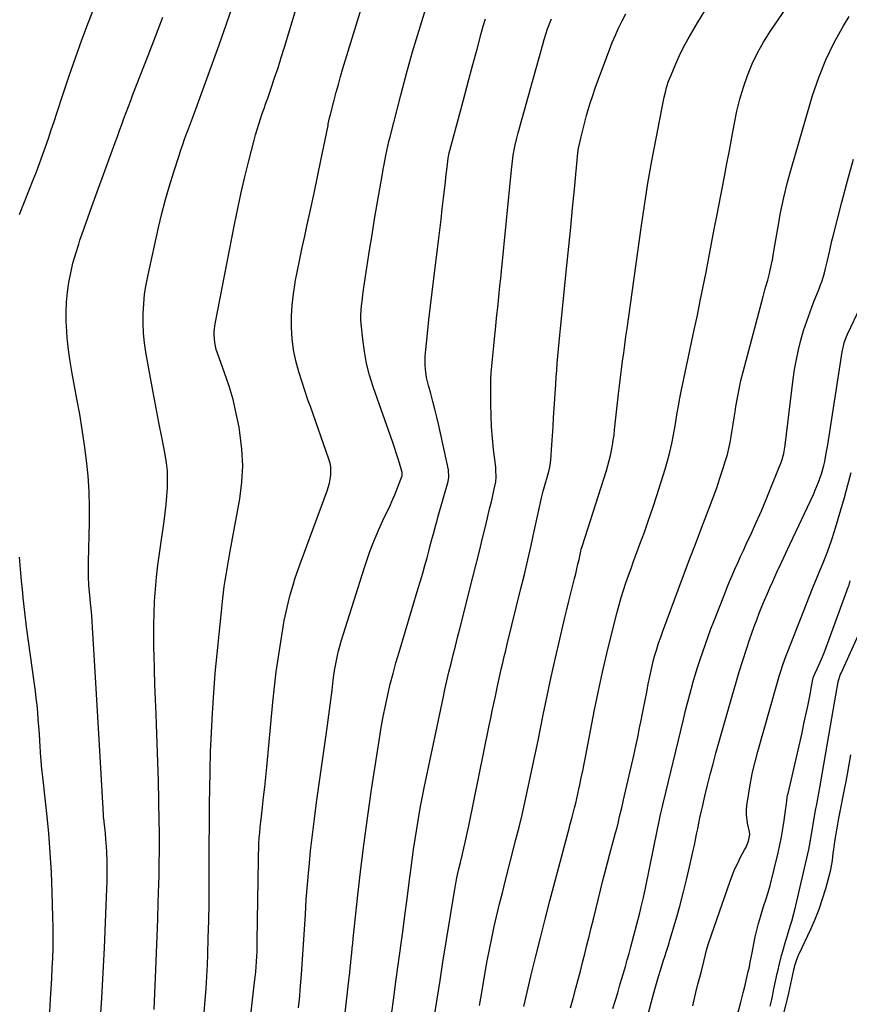
# Model space of a CAD drawing. Units: inches. Extents: x 1864767 to 1870061, y 469918 to 475281.
# Drawn here: x 1868941 to 1869369, y 474054 to 474561 of the extents above; entities that cross this region are included whole.
import ezdxf

# ---------------------------------------------------------------- set-up
doc = ezdxf.new("R2010")
doc.units = ezdxf.units.IN
doc.header["$MEASUREMENT"] = 0
doc.layers.add('7', color=7, linetype='Continuous')
doc.layers.add('8', color=7, linetype='Continuous')

msp = doc.modelspace()

# ---------------------------------------------------------------- linework, layer by layer
at = {"layer": '7', "color": 18}
for points in [[(1869036.36, 474049.72, 1728), (1869036.9, 474055.84, 1728), (1869037.38, 474061.96, 1728), (1869037.75, 474068.09, 1728), (1869038.05, 474074.23, 1728), (1869038.25, 474079.36, 1728), (1869038.55, 474088.06, 1728), (1869038.78, 474096.77, 1728), (1869038.92, 474105.48, 1728), (1869038.99, 474114.19, 1728), (1869039.03, 474131.26, 1728), (1869039.06, 474137.86, 1728), (1869039.09, 474144.45, 1728), (1869039.14, 474151.04, 1728), (1869039.19, 474157.63, 1728), (1869039.26, 474164.21, 1728), (1869039.43, 474174.09, 1728), (1869039.71, 474183.97, 1728), (1869040.14, 474193.84, 1728), (1869040.68, 474203.71, 1728), (1869041.34, 474214.25, 1728), (1869041.68, 474219.29, 1728), (1869042.07, 474224.32, 1728), (1869042.53, 474229.35, 1728), (1869043.03, 474234.38, 1728), (1869043.56, 474239.4, 1728), (1869044.09, 474244.42, 1728), (1869044.6, 474249.45, 1728), (1869045.11, 474254.47, 1728), (1869045.96, 474262.98, 1728), (1869046.3, 474266.02, 1728), (1869046.69, 474269.06, 1728), (1869047.16, 474272.09, 1728), (1869047.67, 474275.11, 1728), (1869048.22, 474278.13, 1728), (1869048.76, 474281.14, 1728), (1869049.31, 474284.16, 1728), (1869049.85, 474287.17, 1728), (1869054.7, 474314.19, 1728), (1869055.78, 474322.73, 1728), (1869056.26, 474331.27, 1728), (1869055.85, 474339.82, 1728), (1869054.84, 474348.37, 1728), (1869054.38, 474351.08, 1728), (1869052.95, 474358.22, 1728), (1869051.27, 474365.3, 1728), (1869049.22, 474372.28, 1728), (1869046.9, 474379.18, 1728), (1869043.21, 474389.31, 1728), (1869042.63, 474391.12, 1728), (1869041.82, 474394.82, 1728), (1869041.53, 474398.61, 1728), (1869041.56, 474400.51, 1728), (1869042.03, 474404.28, 1728), (1869052.03, 474455.6, 1728), (1869053.71, 474463.82, 1728), (1869055.48, 474472.02, 1728), (1869057.39, 474480.18, 1728), (1869059.39, 474488.33, 1728), (1869062.13, 474499.06, 1728), (1869062.87, 474501.81, 1728), (1869063.66, 474504.55, 1728), (1869064.51, 474507.26, 1728), (1869065.42, 474509.96, 1728), (1869066.36, 474512.65, 1728), (1869067.29, 474515.33, 1728), (1869068.23, 474518.02, 1728), (1869069.17, 474520.71, 1728), (1869070.94, 474525.82, 1728), (1869072.72, 474531.07, 1728), (1869074.47, 474536.34, 1728), (1869076.14, 474541.63, 1728), (1869077.77, 474546.93, 1728), (1869094.62, 474602.95, 1728)], [(1869201.07, 474052.62, 1742), (1869201.74, 474055.47, 1742), (1869204.98, 474068.92, 1742), (1869207.32, 474078.48, 1742), (1869209.69, 474088.04, 1742), (1869212.13, 474097.58, 1742), (1869214.61, 474107.11, 1742), (1869221.86, 474134.67, 1742), (1869222.55, 474137.26, 1742), (1869223.24, 474139.85, 1742), (1869223.94, 474142.44, 1742), (1869224.64, 474145.03, 1742), (1869224.75, 474145.44, 1742), (1869226.04, 474150.21, 1742), (1869227.3, 474154.99, 1742), (1869227.91, 474157.39, 1742), (1869229.04, 474162.2, 1742), (1869229.55, 474164.61, 1742), (1869230.03, 474166.9, 1742), (1869230.75, 474170.46, 1742), (1869231.47, 474174.03, 1742), (1869232.18, 474177.6, 1742), (1869232.88, 474181.17, 1742), (1869237.58, 474205.51, 1742), (1869239.56, 474215.23, 1742), (1869241.64, 474224.92, 1742), (1869243.91, 474234.58, 1742), (1869246.29, 474244.21, 1742), (1869249.27, 474255.79, 1742), (1869250.29, 474259.59, 1742), (1869251.37, 474263.38, 1742), (1869252.55, 474267.14, 1742), (1869253.77, 474270.88, 1742), (1869255.06, 474274.61, 1742), (1869256.37, 474278.33, 1742), (1869257.72, 474282.03, 1742), (1869259.08, 474285.73, 1742), (1869260.97, 474290.78, 1742), (1869263.25, 474297.01, 1742), (1869265.46, 474303.26, 1742), (1869267.57, 474309.55, 1742), (1869269.61, 474315.86, 1742), (1869273.89, 474329.45, 1742), (1869275.19, 474333.83, 1742), (1869276.36, 474338.25, 1742), (1869277.37, 474342.71, 1742), (1869278.26, 474347.2, 1742), (1869279.07, 474351.77, 1742), (1869279.84, 474356.22, 1742), (1869280.21, 474358.45, 1742), (1869280.94, 474362.91, 1742), (1869281.33, 474365.13, 1742), (1869282.21, 474369.56, 1742), (1869288.99, 474401.34, 1742), (1869290.55, 474408.74, 1742), (1869292.07, 474416.14, 1742), (1869293.56, 474423.54, 1742), (1869295.01, 474430.96, 1742), (1869296.44, 474438.38, 1742), (1869297.87, 474445.8, 1742), (1869299.3, 474453.22, 1742), (1869300.73, 474460.64, 1742), (1869304.5, 474480.24, 1742), (1869305.77, 474486.92, 1742), (1869307.04, 474493.6, 1742), (1869308.28, 474500.28, 1742), (1869309.52, 474506.97, 1742), (1869309.66, 474507.74, 1742), (1869310.97, 474514, 1742), (1869312.51, 474520.2, 1742), (1869314.36, 474526.31, 1742), (1869316.43, 474532.36, 1742), (1869318.87, 474538.26, 1742), (1869321.58, 474544.02, 1742), (1869324.71, 474549.56, 1742), (1869328.11, 474554.97, 1742), (1869357.25, 474597.7, 1742)], [(1868941.17, 474460.63, 1722), (1868943.75, 474467.23, 1722), (1868946.37, 474473.82, 1722), (1868948.25, 474478.5, 1722), (1868949.92, 474482.75, 1722), (1868951.55, 474487.01, 1722), (1868953.13, 474491.3, 1722), (1868954.67, 474495.6, 1722), (1868956.16, 474499.91, 1722), (1868957.64, 474504.23, 1722), (1868959.09, 474508.56, 1722), (1868960.53, 474512.89, 1722), (1868963.8, 474522.85, 1722), (1868966.92, 474532.15, 1722), (1868970.13, 474541.41, 1722), (1868973.45, 474550.64, 1722), (1868976.87, 474559.83, 1722), (1868980.71, 474569.99, 1722)], [(1869010.62, 474051.01, 1726), (1869010.83, 474055.37, 1726), (1869011.5, 474071.5, 1726), (1869011.85, 474080.2, 1726), (1869012.18, 474088.89, 1726), (1869012.48, 474097.58, 1726), (1869012.75, 474106.28, 1726), (1869013.04, 474115.78, 1726), (1869013.14, 474119.72, 1726), (1869013.23, 474123.67, 1726), (1869013.3, 474127.62, 1726), (1869013.34, 474131.57, 1726), (1869013.36, 474135.52, 1726), (1869013.36, 474139.47, 1726), (1869013.32, 474143.42, 1726), (1869013.26, 474147.37, 1726), (1869013.04, 474159.01, 1726), (1869012.83, 474168.78, 1726), (1869012.56, 474178.54, 1726), (1869012.23, 474188.31, 1726), (1869011.86, 474198.07, 1726), (1869011.64, 474203.22, 1726), (1869011.34, 474210.87, 1726), (1869011.06, 474218.53, 1726), (1869010.81, 474226.19, 1726), (1869010.6, 474233.85, 1726), (1869010.52, 474236.8, 1726), (1869010.43, 474242.98, 1726), (1869010.44, 474249.16, 1726), (1869010.59, 474255.34, 1726), (1869010.84, 474261.52, 1726), (1869011.25, 474267.68, 1726), (1869011.78, 474273.84, 1726), (1869012.49, 474279.97, 1726), (1869013.31, 474286.1, 1726), (1869015.79, 474302.75, 1726), (1869016.37, 474307.04, 1726), (1869016.86, 474311.33, 1726), (1869017.23, 474315.63, 1726), (1869017.52, 474319.94, 1726), (1869017.59, 474324.25, 1726), (1869017.44, 474328.54, 1726), (1869016.98, 474332.81, 1726), (1869016.31, 474337.07, 1726), (1869014.71, 474345.18, 1726), (1869013.1, 474353.48, 1726), (1869011.51, 474361.78, 1726), (1869009.95, 474370.09, 1726), (1869008.41, 474378.41, 1726), (1869006.35, 474389.69, 1726), (1869005.61, 474394.65, 1726), (1869005.08, 474399.63, 1726), (1869004.89, 474404.63, 1726), (1869004.91, 474409.65, 1726), (1869005.23, 474414.66, 1726), (1869005.74, 474419.65, 1726), (1869006.51, 474424.61, 1726), (1869007.47, 474429.54, 1726), (1869012.91, 474453.99, 1726), (1869014.62, 474461.21, 1726), (1869016.47, 474468.39, 1726), (1869018.52, 474475.51, 1726), (1869020.7, 474482.6, 1726), (1869023.48, 474491.15, 1726), (1869024.4, 474493.93, 1726), (1869025.35, 474496.69, 1726), (1869026.35, 474499.44, 1726), (1869027.37, 474502.18, 1726), (1869028.41, 474504.91, 1726), (1869029.44, 474507.65, 1726), (1869030.45, 474510.39, 1726), (1869031.45, 474513.14, 1726), (1869044.05, 474548.06, 1726), (1869047.93, 474558.95, 1726), (1869051.75, 474569.87, 1726)], [(1869085.05, 474051.88, 1732), (1869085.62, 474058.03, 1732), (1869085.92, 474061.44, 1732), (1869086.55, 474069.17, 1732), (1869087.14, 474076.89, 1732), (1869087.64, 474084.63, 1732), (1869088.08, 474092.37, 1732), (1869088.54, 474100.1, 1732), (1869089.05, 474107.83, 1732), (1869089.66, 474115.56, 1732), (1869090.33, 474123.28, 1732), (1869090.44, 474124.49, 1732), (1869091.28, 474132.8, 1732), (1869092.19, 474141.1, 1732), (1869093.22, 474149.39, 1732), (1869094.32, 474157.67, 1732), (1869099.6, 474195, 1732), (1869100.3, 474200.13, 1732), (1869100.99, 474205.27, 1732), (1869101.66, 474210.41, 1732), (1869102.3, 474215.55, 1732), (1869102.93, 474220.74, 1732), (1869103.27, 474223.29, 1732), (1869103.64, 474225.83, 1732), (1869104.07, 474228.36, 1732), (1869104.54, 474230.88, 1732), (1869105.08, 474233.39, 1732), (1869105.67, 474235.89, 1732), (1869106.35, 474238.36, 1732), (1869107.08, 474240.82, 1732), (1869119.06, 474278.86, 1732), (1869120.41, 474282.96, 1732), (1869121.84, 474287.02, 1732), (1869123.38, 474291.05, 1732), (1869124.99, 474295.05, 1732), (1869126.42, 474298.47, 1732), (1869128.41, 474302.96, 1732), (1869130.58, 474307.37, 1732), (1869131.67, 474309.57, 1732), (1869133.7, 474314.05, 1732), (1869134.63, 474316.32, 1732), (1869138.3, 474325.66, 1732), (1869138.38, 474325.91, 1732), (1869138.52, 474326.69, 1732), (1869138.51, 474327.22, 1732), (1869138.47, 474327.47, 1732), (1869138.41, 474327.73, 1732), (1869137.03, 474332.6, 1732), (1869136.25, 474335.28, 1732), (1869135.43, 474337.96, 1732), (1869134.55, 474340.61, 1732), (1869133.65, 474343.26, 1732), (1869123.54, 474371.84, 1732), (1869121.66, 474377.87, 1732), (1869120.08, 474383.96, 1732), (1869118.95, 474390.15, 1732), (1869118.12, 474396.4, 1732), (1869117.37, 474404.33, 1732), (1869117.22, 474406.67, 1732), (1869117.17, 474409.01, 1732), (1869117.47, 474413.69, 1732), (1869117.75, 474416.03, 1732), (1869118.38, 474420.69, 1732), (1869118.72, 474423.02, 1732), (1869120.42, 474434.33, 1732), (1869121.65, 474442.31, 1732), (1869122.91, 474450.28, 1732), (1869124.22, 474458.24, 1732), (1869125.57, 474466.2, 1732), (1869128.22, 474481.63, 1732), (1869128.64, 474484.02, 1732), (1869129.08, 474486.41, 1732), (1869130.03, 474491.17, 1732), (1869131.07, 474495.91, 1732), (1869131.63, 474498.28, 1732), (1869132.22, 474500.63, 1732), (1869137.73, 474522.2, 1732), (1869140.72, 474533.41, 1732), (1869143.84, 474544.58, 1732), (1869147.17, 474555.68, 1732), (1869150.64, 474566.75, 1732)], [(1869154.99, 474046.82, 1738), (1869156.44, 474056.39, 1738), (1869157.94, 474065.96, 1738), (1869159.46, 474075.53, 1738), (1869165.17, 474110.99, 1738), (1869165.5, 474112.99, 1738), (1869166.25, 474116.97, 1738), (1869166.67, 474118.95, 1738), (1869167.54, 474122.91, 1738), (1869168.47, 474126.85, 1738), (1869169.34, 474130.49, 1738), (1869170.23, 474134.28, 1738), (1869171.09, 474138.07, 1738), (1869171.92, 474141.88, 1738), (1869172.72, 474145.69, 1738), (1869183.34, 474197.34, 1738), (1869184.12, 474201.12, 1738), (1869184.89, 474204.9, 1738), (1869185.67, 474208.68, 1738), (1869186.45, 474212.45, 1738), (1869187.36, 474216.76, 1738), (1869188.06, 474220, 1738), (1869188.78, 474223.23, 1738), (1869189.53, 474226.45, 1738), (1869190.29, 474229.68, 1738), (1869191.06, 474232.9, 1738), (1869191.84, 474236.11, 1738), (1869192.63, 474239.33, 1738), (1869199.67, 474267.92, 1738), (1869201.45, 474275.29, 1738), (1869203.19, 474282.68, 1738), (1869204.86, 474290.07, 1738), (1869206.5, 474297.48, 1738), (1869209.19, 474309.93, 1738), (1869209.71, 474312.3, 1738), (1869210.24, 474314.67, 1738), (1869211.11, 474318.2, 1738), (1869211.43, 474319.37, 1738), (1869213.95, 474328.35, 1738), (1869214.48, 474330.48, 1738), (1869215, 474334.11, 1738), (1869215.55, 474342.03, 1738), (1869215.87, 474346.72, 1738), (1869216.18, 474351.41, 1738), (1869216.49, 474356.1, 1738), (1869216.79, 474360.8, 1738), (1869217.58, 474373.28, 1738), (1869217.82, 474376.88, 1738), (1869218.08, 474380.48, 1738), (1869218.37, 474384.07, 1738), (1869218.68, 474387.67, 1738), (1869219, 474391.26, 1738), (1869219.34, 474394.85, 1738), (1869219.69, 474398.44, 1738), (1869220.05, 474402.03, 1738), (1869223.34, 474434.43, 1738), (1869224.34, 474444.26, 1738), (1869225.32, 474454.09, 1738), (1869226.28, 474463.92, 1738), (1869227.23, 474473.75, 1738), (1869229.02, 474492.47, 1738), (1869229.33, 474494.81, 1738), (1869229.5, 474495.73, 1738), (1869229.6, 474496.19, 1738), (1869230.65, 474500.77, 1738), (1869231.3, 474503.52, 1738), (1869231.99, 474506.25, 1738), (1869232.72, 474508.97, 1738), (1869233.48, 474511.69, 1738), (1869234.19, 474514.12, 1738), (1869235.37, 474518.03, 1738), (1869236.61, 474521.92, 1738), (1869237.94, 474525.78, 1738), (1869239.32, 474529.62, 1738), (1869245.24, 474545.5, 1738), (1869246.72, 474549.3, 1738), (1869248.29, 474553.07, 1738), (1869249.98, 474556.78, 1738), (1869251.75, 474560.45, 1738), (1869253.64, 474564.07, 1738)], [(1869225.12, 474051.97, 1744), (1869226.49, 474056.81, 1744), (1869227.92, 474062.03, 1744), (1869229.11, 474066.46, 1744), (1869230.28, 474070.89, 1744), (1869231.42, 474075.34, 1744), (1869232.54, 474079.79, 1744), (1869233.64, 474084.24, 1744), (1869234.74, 474088.69, 1744), (1869235.84, 474093.15, 1744), (1869236.95, 474097.6, 1744), (1869241.91, 474117.51, 1744), (1869243.07, 474122.09, 1744), (1869244.25, 474126.67, 1744), (1869245.47, 474131.24, 1744), (1869246.7, 474135.81, 1744), (1869247.7, 474139.46, 1744), (1869248.44, 474142.19, 1744), (1869249.16, 474144.94, 1744), (1869249.84, 474147.69, 1744), (1869250.51, 474150.45, 1744), (1869251.57, 474154.92, 1744), (1869251.92, 474156.5, 1744), (1869252.5, 474159.13, 1744), (1869257.75, 474182.03, 1744), (1869258.81, 474186.75, 1744), (1869259.84, 474191.46, 1744), (1869260.82, 474196.19, 1744), (1869261.78, 474200.92, 1744), (1869261.97, 474201.92, 1744), (1869262.81, 474206.16, 1744), (1869263.64, 474210.4, 1744), (1869264.46, 474214.64, 1744), (1869265.29, 474218.89, 1744), (1869265.69, 474221, 1744), (1869266.35, 474224.18, 1744), (1869267.06, 474227.34, 1744), (1869267.85, 474230.49, 1744), (1869268.7, 474233.62, 1744), (1869269.62, 474236.73, 1744), (1869270.6, 474239.83, 1744), (1869271.65, 474242.9, 1744), (1869272.74, 474245.96, 1744), (1869281.21, 474268.69, 1744), (1869283.97, 474276.08, 1744), (1869286.75, 474283.47, 1744), (1869289.56, 474290.84, 1744), (1869292.37, 474298.21, 1744), (1869296.85, 474309.85, 1744), (1869298.71, 474314.83, 1744), (1869300.51, 474319.83, 1744), (1869302.21, 474324.86, 1744), (1869303.86, 474329.92, 1744), (1869305.13, 474333.95, 1744), (1869306.02, 474337.02, 1744), (1869306.82, 474340.11, 1744), (1869307.48, 474343.24, 1744), (1869308.05, 474346.39, 1744), (1869308.54, 474349.56, 1744), (1869309.04, 474352.72, 1744), (1869309.52, 474355.89, 1744), (1869310.01, 474359.06, 1744), (1869310.41, 474361.75, 1744), (1869311.17, 474366.24, 1744), (1869312.02, 474370.72, 1744), (1869313.02, 474375.17, 1744), (1869314.12, 474379.59, 1744), (1869324.41, 474418.52, 1744), (1869325.33, 474421.88, 1744), (1869325.82, 474423.56, 1744), (1869326.81, 474426.9, 1744), (1869327.7, 474430.27, 1744), (1869328.1, 474431.97, 1744), (1869328.8, 474435.17, 1744), (1869329.26, 474437.37, 1744), (1869330.05, 474441.81, 1744), (1869331.98, 474453.46, 1744), (1869333.45, 474461.48, 1744), (1869335.12, 474469.46, 1744), (1869337.07, 474477.37, 1744), (1869339.22, 474485.24, 1744), (1869349.94, 474521.93, 1744), (1869353.08, 474531.28, 1744), (1869356.69, 474540.44, 1744), (1869361.01, 474549.28, 1744), (1869365.79, 474557.91, 1744), (1869368.75, 474562.78, 1744)], [(1868982.85, 474044.09, 1724), (1868983.67, 474056.99, 1724), (1868984.36, 474069.9, 1724), (1868984.96, 474082.82, 1724), (1868986.22, 474113.21, 1724), (1868986.34, 474116.89, 1724), (1868986.41, 474120.56, 1724), (1868986.41, 474124.24, 1724), (1868986.37, 474127.92, 1724), (1868986.25, 474131.87, 1724), (1868986.08, 474135.26, 1724), (1868985.81, 474138.64, 1724), (1868985.49, 474142.02, 1724), (1868984.86, 474147.82, 1724), (1868984.81, 474148.29, 1724), (1868984.61, 474150.19, 1724), (1868984.53, 474151.14, 1724), (1868984.5, 474151.61, 1724), (1868982.6, 474184.44, 1724), (1868981.92, 474196.08, 1724), (1868981.25, 474207.71, 1724), (1868980.57, 474219.35, 1724), (1868979.9, 474230.98, 1724), (1868978.92, 474247.85, 1724), (1868978.71, 474251.05, 1724), (1868978.46, 474254.25, 1724), (1868978.16, 474257.44, 1724), (1868977.83, 474260.63, 1724), (1868977.41, 474264.55, 1724), (1868977.01, 474269.47, 1724), (1868976.78, 474274.41, 1724), (1868976.73, 474279.34, 1724), (1868976.77, 474281.81, 1724), (1868977.32, 474302.02, 1724), (1868977.36, 474310.03, 1724), (1868977.16, 474318.02, 1724), (1868976.6, 474326, 1724), (1868975.8, 474333.97, 1724), (1868974.75, 474341.91, 1724), (1868973.59, 474349.84, 1724), (1868972.27, 474357.75, 1724), (1868970.85, 474365.64, 1724), (1868968.35, 474378.84, 1724), (1868967.33, 474384.91, 1724), (1868966.48, 474391, 1724), (1868965.88, 474397.11, 1724), (1868965.46, 474403.25, 1724), (1868965.36, 474405.31, 1724), (1868965.28, 474410.43, 1724), (1868965.43, 474415.53, 1724), (1868965.92, 474420.61, 1724), (1868966.64, 474425.67, 1724), (1868967.65, 474430.69, 1724), (1868968.81, 474435.68, 1724), (1868970.21, 474440.6, 1724), (1868971.76, 474445.48, 1724), (1868972.42, 474447.39, 1724), (1868974.43, 474453.19, 1724), (1868976.46, 474458.98, 1724), (1868978.53, 474464.76, 1724), (1868980.62, 474470.53, 1724), (1868990.58, 474497.81, 1724), (1868991.71, 474500.9, 1724), (1868992.84, 474503.99, 1724), (1868993.96, 474507.09, 1724), (1868995.09, 474510.18, 1724), (1868996.23, 474513.27, 1724), (1868997.37, 474516.36, 1724), (1868998.54, 474519.44, 1724), (1868999.72, 474522.51, 1724), (1869007.47, 474542.54, 1724), (1869011.29, 474552.46, 1724), (1869015.08, 474562.38, 1724)], [(1869106.4, 474025.26, 1734), (1869111.16, 474067.5, 1734), (1869111.43, 474070.02, 1734), (1869111.7, 474072.54, 1734), (1869111.95, 474075.07, 1734), (1869112.19, 474077.6, 1734), (1869112.43, 474080.12, 1734), (1869112.68, 474082.65, 1734), (1869112.94, 474085.17, 1734), (1869113.2, 474087.7, 1734), (1869115.59, 474109.95, 1734), (1869117.15, 474123.59, 1734), (1869118.83, 474137.21, 1734), (1869120.69, 474150.81, 1734), (1869122.68, 474164.4, 1734), (1869126.73, 474190.79, 1734), (1869127.66, 474196.4, 1734), (1869128.66, 474202, 1734), (1869129.8, 474207.57, 1734), (1869131.01, 474213.13, 1734), (1869132.34, 474218.66, 1734), (1869133.74, 474224.17, 1734), (1869135.25, 474229.66, 1734), (1869136.83, 474235.12, 1734), (1869146.74, 474268.11, 1734), (1869147.9, 474272.03, 1734), (1869149.04, 474275.95, 1734), (1869150.15, 474279.89, 1734), (1869151.24, 474283.83, 1734), (1869152.16, 474287.21, 1734), (1869152.78, 474289.46, 1734), (1869153.98, 474293.97, 1734), (1869154.58, 474296.22, 1734), (1869155.79, 474300.73, 1734), (1869156.42, 474302.98, 1734), (1869157.05, 474305.22, 1734), (1869162.13, 474323.04, 1734), (1869162.57, 474325.28, 1734), (1869162.39, 474329.08, 1734), (1869157.28, 474352.06, 1734), (1869156.33, 474356.19, 1734), (1869155.33, 474360.31, 1734), (1869154.27, 474364.42, 1734), (1869153.16, 474368.51, 1734), (1869152.03, 474372.57, 1734), (1869151.5, 474374.64, 1734), (1869151.05, 474376.72, 1734), (1869150.44, 474380.94, 1734), (1869150.29, 474383.07, 1734), (1869150.3, 474387.32, 1734), (1869150.45, 474389.45, 1734), (1869151.48, 474399.4, 1734), (1869152.24, 474406.5, 1734), (1869153.03, 474413.6, 1734), (1869153.86, 474420.69, 1734), (1869154.72, 474427.78, 1734), (1869157.13, 474447.18, 1734), (1869157.8, 474452.64, 1734), (1869158.46, 474458.1, 1734), (1869159.11, 474463.56, 1734), (1869159.74, 474469.03, 1734), (1869160.4, 474474.8, 1734), (1869160.7, 474477.38, 1734), (1869160.99, 474479.96, 1734), (1869161.29, 474482.54, 1734), (1869161.6, 474485.11, 1734), (1869162.15, 474489.69, 1734), (1869162.69, 474492.55, 1734), (1869162.98, 474493.68, 1734), (1869168.59, 474514.54, 1734), (1869170.7, 474522.36, 1734), (1869172.81, 474530.19, 1734), (1869174.91, 474538.01, 1734), (1869177.02, 474545.83, 1734), (1869179.22, 474554.01, 1734), (1869180.25, 474557.73, 1734), (1869181.32, 474561.44, 1734)], [(1869132.92, 474048.56, 1736), (1869134.08, 474057.06, 1736), (1869135.25, 474065.57, 1736), (1869136.41, 474074.07, 1736), (1869137.57, 474082.57, 1736), (1869137.58, 474082.64, 1736), (1869138.73, 474091.11, 1736), (1869139.87, 474099.58, 1736), (1869140.98, 474108.06, 1736), (1869142.09, 474116.54, 1736), (1869142.89, 474122.82, 1736), (1869143.6, 474128.15, 1736), (1869144.34, 474133.49, 1736), (1869145.13, 474138.81, 1736), (1869145.94, 474144.13, 1736), (1869146.82, 474149.44, 1736), (1869147.75, 474154.75, 1736), (1869148.76, 474160.03, 1736), (1869149.82, 474165.31, 1736), (1869159.51, 474211.53, 1736), (1869160.48, 474216.01, 1736), (1869161.47, 474220.48, 1736), (1869162.53, 474224.95, 1736), (1869163.61, 474229.4, 1736), (1869164.72, 474233.85, 1736), (1869165.84, 474238.29, 1736), (1869166.96, 474242.74, 1736), (1869168.09, 474247.18, 1736), (1869174.85, 474273.78, 1736), (1869176.55, 474280.49, 1736), (1869178.22, 474287.21, 1736), (1869179.87, 474293.93, 1736), (1869181.51, 474300.66, 1736), (1869183.7, 474309.76, 1736), (1869184.22, 474311.94, 1736), (1869184.74, 474314.12, 1736), (1869185.75, 474318.49, 1736), (1869186.64, 474322.87, 1736), (1869186.85, 474325.4, 1736), (1869186.76, 474329.2, 1736), (1869186.64, 474330.46, 1736), (1869185.58, 474339.59, 1736), (1869184.99, 474345.42, 1736), (1869184.53, 474351.25, 1736), (1869184.26, 474357.1, 1736), (1869184.12, 474362.96, 1736), (1869184.07, 474368.55, 1736), (1869184.09, 474372.06, 1736), (1869184.18, 474375.57, 1736), (1869184.37, 474379.08, 1736), (1869184.63, 474382.58, 1736), (1869184.95, 474386.08, 1736), (1869185.28, 474389.58, 1736), (1869185.62, 474393.07, 1736), (1869185.98, 474396.57, 1736), (1869186.48, 474401.41, 1736), (1869186.88, 474405.17, 1736), (1869187.27, 474408.93, 1736), (1869187.67, 474412.69, 1736), (1869188.06, 474416.45, 1736), (1869188.46, 474420.21, 1736), (1869188.85, 474423.96, 1736), (1869189.23, 474427.72, 1736), (1869189.6, 474431.48, 1736), (1869194.76, 474483.63, 1736), (1869195.09, 474486.68, 1736), (1869195.69, 474491.25, 1736), (1869196.53, 474495.78, 1736), (1869197.38, 474499.41, 1736), (1869198.24, 474502.7, 1736), (1869210.86, 474548.24, 1736), (1869211.65, 474550.94, 1736), (1869212.48, 474553.63, 1736), (1869213.37, 474556.29, 1736), (1869214.31, 474558.94, 1736), (1869215.33, 474561.56, 1736)], [(1869246.98, 474051.58, 1746), (1869248.17, 474055.41, 1746), (1869249.49, 474059.71, 1746), (1869250.51, 474063.08, 1746), (1869251.51, 474066.46, 1746), (1869252.51, 474069.84, 1746), (1869253.48, 474073.23, 1746), (1869254.44, 474076.62, 1746), (1869255.37, 474080.02, 1746), (1869256.27, 474083.42, 1746), (1869260.83, 474100.84, 1746), (1869261.65, 474104.04, 1746), (1869262.78, 474108.85, 1746), (1869263.82, 474113.68, 1746), (1869270.02, 474143.92, 1746), (1869270.71, 474147.27, 1746), (1869271.41, 474150.62, 1746), (1869271.77, 474152.29, 1746), (1869272.53, 474155.62, 1746), (1869272.92, 474157.29, 1746), (1869283.38, 474200.57, 1746), (1869284.49, 474205.06, 1746), (1869285.64, 474209.55, 1746), (1869286.83, 474214.02, 1746), (1869288.06, 474218.48, 1746), (1869288.3, 474219.32, 1746), (1869289.47, 474223.34, 1746), (1869290.69, 474227.36, 1746), (1869291.97, 474231.35, 1746), (1869293.31, 474235.32, 1746), (1869294.7, 474239.28, 1746), (1869296.12, 474243.22, 1746), (1869297.58, 474247.15, 1746), (1869299.08, 474251.07, 1746), (1869304.49, 474264.97, 1746), (1869305.79, 474268.25, 1746), (1869307.12, 474271.52, 1746), (1869308.5, 474274.76, 1746), (1869309.91, 474278, 1746), (1869311.35, 474281.22, 1746), (1869312.8, 474284.43, 1746), (1869314.27, 474287.64, 1746), (1869315.76, 474290.84, 1746), (1869318.25, 474296.15, 1746), (1869320.94, 474302.02, 1746), (1869323.56, 474307.93, 1746), (1869326.06, 474313.88, 1746), (1869328.49, 474319.87, 1746), (1869333.87, 474333.49, 1746), (1869334.24, 474334.49, 1746), (1869335.1, 474337.56, 1746), (1869335.65, 474340.71, 1746), (1869335.8, 474341.76, 1746), (1869339.95, 474375.77, 1746), (1869340.68, 474380.86, 1746), (1869341.56, 474385.92, 1746), (1869342.66, 474390.94, 1746), (1869343.9, 474395.92, 1746), (1869345.33, 474400.86, 1746), (1869346.89, 474405.76, 1746), (1869348.61, 474410.6, 1746), (1869350.44, 474415.4, 1746), (1869353.29, 474422.46, 1746), (1869354.07, 474424.5, 1746), (1869354.81, 474426.55, 1746), (1869356.1, 474430.72, 1746), (1869356.67, 474432.83, 1746), (1869357.69, 474437.07, 1746), (1869358.15, 474439.21, 1746), (1869358.79, 474442.21, 1746), (1869359.91, 474447.04, 1746), (1869360.51, 474449.45, 1746), (1869365.04, 474466.97, 1746), (1869367.98, 474478.11, 1746), (1869370.98, 474489.24, 1746)], [(1869258.38, 474022.69, 1748), (1869267.44, 474057.09, 1748), (1869268.44, 474060.79, 1748), (1869269.48, 474064.48, 1748), (1869270.57, 474068.15, 1748), (1869271.69, 474071.82, 1748), (1869273.19, 474076.57, 1748), (1869273.59, 474077.85, 1748), (1869274.85, 474081.68, 1748), (1869275.67, 474084.23, 1748), (1869276.07, 474085.51, 1748), (1869276.45, 474086.8, 1748), (1869279.61, 474097.62, 1748), (1869281.5, 474104.34, 1748), (1869283.3, 474111.08, 1748), (1869284.97, 474117.85, 1748), (1869286.56, 474124.64, 1748), (1869288.41, 474132.92, 1748), (1869289.02, 474135.73, 1748), (1869289.62, 474138.56, 1748), (1869290.19, 474141.38, 1748), (1869290.75, 474144.21, 1748), (1869291.31, 474147.04, 1748), (1869291.89, 474149.87, 1748), (1869292.5, 474152.69, 1748), (1869293.14, 474155.5, 1748), (1869294.44, 474161.04, 1748), (1869295.78, 474166.6, 1748), (1869297.17, 474172.16, 1748), (1869298.64, 474177.69, 1748), (1869300.16, 474183.21, 1748), (1869308.6, 474213.17, 1748), (1869310.32, 474219.11, 1748), (1869312.09, 474225.03, 1748), (1869313.95, 474230.92, 1748), (1869315.87, 474236.8, 1748), (1869317.47, 474241.61, 1748), (1869318.65, 474245.06, 1748), (1869319.87, 474248.49, 1748), (1869321.14, 474251.91, 1748), (1869322.44, 474255.31, 1748), (1869323.79, 474258.69, 1748), (1869325.18, 474262.06, 1748), (1869326.62, 474265.41, 1748), (1869328.09, 474268.74, 1748), (1869329.39, 474271.62, 1748), (1869331.55, 474276.37, 1748), (1869333.72, 474281.12, 1748), (1869335.91, 474285.86, 1748), (1869338.13, 474290.59, 1748), (1869350.33, 474316.51, 1748), (1869351.26, 474318.58, 1748), (1869352.97, 474322.77, 1748), (1869354.49, 474327.15, 1748), (1869355.66, 474331.33, 1748), (1869356.16, 474333.45, 1748), (1869357.01, 474337.72, 1748), (1869357.75, 474342.01, 1748), (1869365.24, 474389.86, 1748), (1869365.69, 474392.2, 1748), (1869366.29, 474394.51, 1748), (1869367.49, 474397.88, 1748), (1869367.97, 474398.97, 1748), (1869374.54, 474413.04, 1748)], [(1868956.85, 474049.68, 1722), (1868957.3, 474056.51, 1722), (1868957.62, 474061.78, 1722), (1868957.91, 474067.05, 1722), (1868958.16, 474072.33, 1722), (1868958.38, 474077.6, 1722), (1868958.52, 474082.88, 1722), (1868958.6, 474088.15, 1722), (1868958.57, 474093.43, 1722), (1868958.47, 474098.71, 1722), (1868958.1, 474111.49, 1722), (1868957.69, 474121.66, 1722), (1868957.11, 474131.82, 1722), (1868956.29, 474141.96, 1722), (1868955.31, 474152.09, 1722), (1868953.42, 474169.48, 1722), (1868953.27, 474170.91, 1722), (1868952.95, 474173.77, 1722), (1868952.64, 474176.63, 1722), (1868952.38, 474179.49, 1722), (1868952.28, 474180.92, 1722), (1868951.72, 474189.46, 1722), (1868951.47, 474193.13, 1722), (1868951.21, 474196.81, 1722), (1868950.92, 474200.48, 1722), (1868950.63, 474204.15, 1722), (1868950.29, 474207.81, 1722), (1868949.9, 474211.47, 1722), (1868949.46, 474215.12, 1722), (1868948.97, 474218.77, 1722), (1868946.86, 474233.56, 1722), (1868945.84, 474240.94, 1722), (1868944.89, 474248.33, 1722), (1868944.02, 474255.73, 1722), (1868943.21, 474263.14, 1722), (1868942.94, 474265.83, 1722), (1868942.34, 474271.9, 1722), (1868941.78, 474277.98, 1722), (1868941.28, 474284.06, 1722)], [(1869309.34, 474041.43, 1752), (1869312.93, 474054.82, 1752), (1869313.29, 474056.21, 1752), (1869314.12, 474059.69, 1752), (1869315.15, 474063.64, 1752), (1869315.73, 474065.97, 1752), (1869316.82, 474070.64, 1752), (1869317.34, 474073.08, 1752), (1869317.82, 474075.48, 1752), (1869318.76, 474080.28, 1752), (1869319.64, 474084.95, 1752), (1869320.36, 474088.47, 1752), (1869321.16, 474091.97, 1752), (1869322.08, 474095.44, 1752), (1869323.09, 474098.88, 1752), (1869324.7, 474104.07, 1752), (1869326.02, 474108.14, 1752), (1869326.92, 474110.85, 1752), (1869328.08, 474114.97, 1752), (1869332.16, 474131.79, 1752), (1869333.09, 474135.91, 1752), (1869333.93, 474140.04, 1752), (1869334.64, 474144.2, 1752), (1869335.26, 474148.38, 1752), (1869336.12, 474154.87, 1752), (1869336.24, 474155.81, 1752), (1869336.61, 474158.63, 1752), (1869336.9, 474160.5, 1752), (1869337.08, 474161.43, 1752), (1869337.28, 474162.36, 1752), (1869343.45, 474189.11, 1752), (1869344.48, 474193.69, 1752), (1869345.49, 474198.27, 1752), (1869346.47, 474202.86, 1752), (1869347.42, 474207.45, 1752), (1869348.8, 474214.29, 1752), (1869349.26, 474216.65, 1752), (1869350.06, 474221.04, 1752), (1869350.3, 474221.91, 1752), (1869350.42, 474222.24, 1752), (1869350.49, 474222.41, 1752), (1869353.13, 474228.45, 1752), (1869354.5, 474231.65, 1752), (1869355.82, 474234.87, 1752), (1869357.09, 474238.1, 1752), (1869358.32, 474241.36, 1752), (1869368.35, 474268.6, 1752), (1869368.72, 474269.7, 1752), (1869369.3, 474271.95, 1752)], [(1869327.99, 474052.74, 1754), (1869329.04, 474056.92, 1754), (1869330.03, 474061.67, 1754), (1869330.87, 474065.61, 1754), (1869331.72, 474069.55, 1754), (1869332.02, 474070.86, 1754), (1869332.89, 474074.68, 1754), (1869333.99, 474078.94, 1754), (1869334.58, 474081.06, 1754), (1869336.21, 474086.66, 1754), (1869336.79, 474088.64, 1754), (1869337.39, 474090.61, 1754), (1869338.62, 474094.54, 1754), (1869339.22, 474096.51, 1754), (1869340.31, 474100.49, 1754), (1869340.8, 474102.49, 1754), (1869347.97, 474133.59, 1754), (1869348.35, 474135.38, 1754), (1869348.67, 474137.18, 1754), (1869348.77, 474137.78, 1754), (1869348.87, 474138.38, 1754), (1869351.5, 474153.64, 1754), (1869352.22, 474157.68, 1754), (1869352.59, 474159.7, 1754), (1869352.97, 474161.72, 1754), (1869353.65, 474165.24, 1754), (1869353.88, 474166.52, 1754), (1869353.98, 474167.04, 1754), (1869354.02, 474167.29, 1754), (1869359.15, 474197.21, 1754), (1869359.84, 474201.18, 1754), (1869360.53, 474205.16, 1754), (1869361.24, 474209.13, 1754), (1869361.95, 474213.11, 1754), (1869363.17, 474219.86, 1754), (1869363.43, 474221.04, 1754), (1869364.39, 474223.89, 1754), (1869364.63, 474224.44, 1754), (1869379.16, 474256.24, 1754)], [(1869333.46, 474042.39, 1756), (1869336.36, 474053.89, 1756), (1869336.85, 474055.97, 1756), (1869337.62, 474059.45, 1756), (1869340.34, 474071.56, 1756), (1869340.47, 474072.12, 1756), (1869340.85, 474073.82, 1756), (1869342.01, 474077.42, 1756), (1869342.67, 474079.05, 1756), (1869343.03, 474079.85, 1756), (1869348.98, 474092.55, 1756), (1869351.22, 474097.65, 1756), (1869353.27, 474102.82, 1756), (1869355.07, 474108.08, 1756), (1869356.69, 474113.41, 1756), (1869358.66, 474120.55, 1756), (1869359.12, 474122.36, 1756), (1869359.85, 474126.03, 1756), (1869360.12, 474127.88, 1756), (1869360.6, 474131.59, 1756), (1869360.86, 474133.45, 1756), (1869361.47, 474137.62, 1756), (1869361.93, 474140.63, 1756), (1869362.43, 474143.63, 1756), (1869362.96, 474146.63, 1756), (1869363.52, 474149.62, 1756), (1869366.76, 474166.23, 1756), (1869367.2, 474168.53, 1756), (1869367.9, 474172.38, 1756), (1869369.65, 474182.3, 1756)]]:
    msp.add_polyline3d(points, dxfattribs=at)
at = {"layer": '8', "color": 18}
for points in [[(1869060.63, 474049.91, 1730), (1869062.42, 474065.09, 1730), (1869062.71, 474067.75, 1730), (1869062.97, 474070.41, 1730), (1869063.19, 474073.07, 1730), (1869063.38, 474075.73, 1730), (1869063.52, 474078.4, 1730), (1869063.64, 474081.07, 1730), (1869063.73, 474083.74, 1730), (1869063.78, 474086.41, 1730), (1869064.35, 474128.17, 1730), (1869064.41, 474130.98, 1730), (1869064.51, 474133.8, 1730), (1869064.65, 474136.61, 1730), (1869064.83, 474139.41, 1730), (1869065.06, 474142.22, 1730), (1869065.31, 474145.02, 1730), (1869065.59, 474147.82, 1730), (1869065.9, 474150.62, 1730), (1869066.45, 474155.3, 1730), (1869067.04, 474160.43, 1730), (1869067.6, 474165.57, 1730), (1869068.13, 474170.71, 1730), (1869068.64, 474175.86, 1730), (1869071.84, 474209.5, 1730), (1869072.65, 474217.29, 1730), (1869073.58, 474225.07, 1730), (1869074.66, 474232.82, 1730), (1869075.84, 474240.57, 1730), (1869076.9, 474247.1, 1730), (1869077.7, 474251.55, 1730), (1869078.59, 474255.99, 1730), (1869079.63, 474260.39, 1730), (1869080.76, 474264.77, 1730), (1869082.02, 474269.12, 1730), (1869083.36, 474273.45, 1730), (1869084.8, 474277.74, 1730), (1869086.31, 474282, 1730), (1869099.72, 474318.3, 1730), (1869100.93, 474322.32, 1730), (1869101.64, 474326.46, 1730), (1869101.63, 474330.61, 1730), (1869101.26, 474332.64, 1730), (1869100.7, 474334.64, 1730), (1869091.12, 474361.82, 1730), (1869090.27, 474363.91, 1730), (1869089.94, 474364.75, 1730), (1869089.79, 474365.17, 1730), (1869085.14, 474379.69, 1730), (1869083.61, 474385.28, 1730), (1869082.42, 474390.92, 1730), (1869081.71, 474396.65, 1730), (1869081.35, 474402.43, 1730), (1869081.41, 474408.24, 1730), (1869081.71, 474414.03, 1730), (1869082.37, 474419.79, 1730), (1869083.28, 474425.53, 1730), (1869083.35, 474425.92, 1730), (1869084.5, 474431.83, 1730), (1869085.69, 474437.74, 1730), (1869086.94, 474443.63, 1730), (1869088.23, 474449.52, 1730), (1869089.38, 474454.67, 1730), (1869091.25, 474463.13, 1730), (1869093.08, 474471.6, 1730), (1869094.85, 474480.08, 1730), (1869096.59, 474488.57, 1730), (1869100.22, 474506.59, 1730), (1869100.38, 474507.39, 1730), (1869101.05, 474510.57, 1730), (1869101.43, 474512.16, 1730), (1869101.63, 474512.94, 1730), (1869103.34, 474519.56, 1730), (1869104.43, 474523.65, 1730), (1869105.56, 474527.73, 1730), (1869106.73, 474531.8, 1730), (1869107.94, 474535.86, 1730), (1869125.59, 474593.64, 1730)], [(1869178.31, 474053.09, 1740), (1869179.28, 474058.85, 1740), (1869181.23, 474070.24, 1740), (1869182.29, 474076.14, 1740), (1869183.42, 474082.03, 1740), (1869184.64, 474087.91, 1740), (1869185.92, 474093.77, 1740), (1869187.28, 474099.61, 1740), (1869188.66, 474105.45, 1740), (1869190.1, 474111.27, 1740), (1869191.57, 474117.09, 1740), (1869197.09, 474138.61, 1740), (1869198.68, 474144.95, 1740), (1869200.22, 474151.31, 1740), (1869201.69, 474157.69, 1740), (1869203.11, 474164.08, 1740), (1869204.48, 474170.48, 1740), (1869205.82, 474176.89, 1740), (1869207.14, 474183.3, 1740), (1869208.44, 474189.71, 1740), (1869211.08, 474202.93, 1740), (1869213.1, 474212.72, 1740), (1869215.19, 474222.49, 1740), (1869217.39, 474232.24, 1740), (1869219.67, 474241.97, 1740), (1869222.33, 474253.05, 1740), (1869223.34, 474257.22, 1740), (1869224.36, 474261.4, 1740), (1869225.39, 474265.57, 1740), (1869226.43, 474269.74, 1740), (1869227.29, 474273.17, 1740), (1869227.89, 474275.62, 1740), (1869228.48, 474278.08, 1740), (1869229.04, 474280.54, 1740), (1869229.59, 474283.01, 1740), (1869230.49, 474287.18, 1740), (1869230.76, 474288.33, 1740), (1869231.29, 474290.23, 1740), (1869243.69, 474328.87, 1740), (1869244.46, 474331.42, 1740), (1869245.16, 474333.99, 1740), (1869245.78, 474336.58, 1740), (1869246.33, 474339.18, 1740), (1869246.81, 474341.8, 1740), (1869247.24, 474344.43, 1740), (1869247.61, 474347.07, 1740), (1869247.93, 474349.72, 1740), (1869249.97, 474368.21, 1740), (1869250.45, 474372.44, 1740), (1869250.95, 474376.68, 1740), (1869251.48, 474380.91, 1740), (1869252.03, 474385.14, 1740), (1869252.6, 474389.36, 1740), (1869253.18, 474393.59, 1740), (1869253.76, 474397.81, 1740), (1869254.35, 474402.04, 1740), (1869261.57, 474453.74, 1740), (1869263.28, 474465.3, 1740), (1869265.12, 474476.84, 1740), (1869267.14, 474488.35, 1740), (1869269.29, 474499.84, 1740), (1869273.11, 474519.4, 1740), (1869273.46, 474521.09, 1740), (1869274.26, 474524.43, 1740), (1869274.71, 474526.09, 1740), (1869275.76, 474529.36, 1740), (1869277, 474532.56, 1740), (1869279.41, 474538.25, 1740), (1869281.38, 474542.64, 1740), (1869283.47, 474546.95, 1740), (1869285.75, 474551.18, 1740), (1869288.15, 474555.34, 1740), (1869290.65, 474559.47, 1740), (1869294.47, 474565.59, 1740)], [(1869288.23, 474053.01, 1750), (1869289.26, 474057.67, 1750), (1869289.75, 474059.84, 1750), (1869290.83, 474064.15, 1750), (1869292.12, 474068.86, 1750), (1869292.86, 474071.44, 1750), (1869293.96, 474075.76, 1750), (1869294.74, 474079.4, 1750), (1869295.27, 474081.64, 1750), (1869296.45, 474085.6, 1750), (1869307.46, 474117.26, 1750), (1869308.63, 474120.41, 1750), (1869309.91, 474123.52, 1750), (1869311.33, 474126.56, 1750), (1869312.85, 474129.56, 1750), (1869314.91, 474133.4, 1750), (1869315.45, 474134.46, 1750), (1869316.88, 474137.74, 1750), (1869317.61, 474141.32, 1750), (1869317.45, 474142.67, 1750), (1869316.43, 474147.14, 1750), (1869315.81, 474151.63, 1750), (1869315.85, 474153.89, 1750), (1869316.06, 474156.15, 1750), (1869317.04, 474162.48, 1750), (1869317.97, 474167.89, 1750), (1869319.04, 474173.28, 1750), (1869320.3, 474178.62, 1750), (1869321.7, 474183.93, 1750), (1869331.45, 474218.5, 1750), (1869332.72, 474222.81, 1750), (1869333.4, 474224.95, 1750), (1869334.82, 474229.2, 1750), (1869336.36, 474233.42, 1750), (1869337.16, 474235.52, 1750), (1869349.9, 474268.05, 1750), (1869350.56, 474269.71, 1750), (1869351.94, 474273, 1750), (1869352.65, 474274.64, 1750), (1869354.06, 474277.92, 1750), (1869355.39, 474281.23, 1750), (1869357.06, 474285.51, 1750), (1869358.5, 474289.33, 1750), (1869359.86, 474293.17, 1750), (1869361.13, 474297.04, 1750), (1869362.33, 474300.94, 1750), (1869364.54, 474308.5, 1750), (1869366.36, 474314.91, 1750), (1869368.12, 474321.34, 1750), (1869369.79, 474327.8, 1750)]]:
    msp.add_polyline3d(points, dxfattribs=at)

doc.saveas('drawing.dxf')
